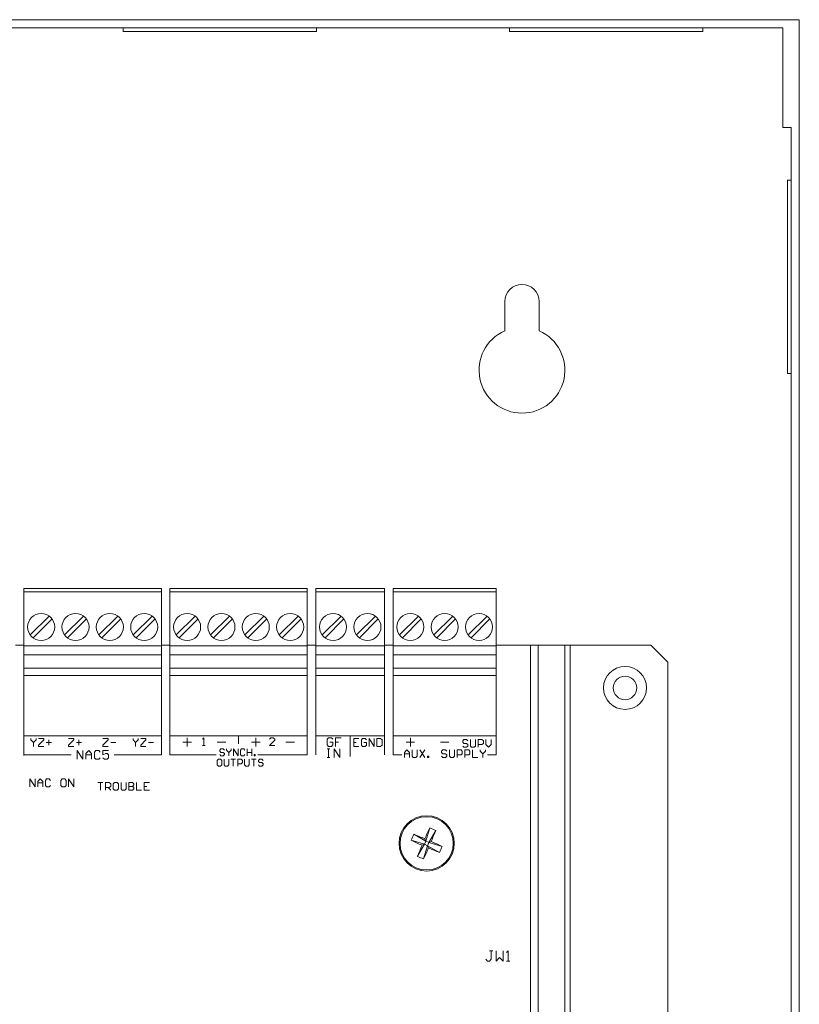
# Model space of a CAD drawing. Units: inches. Extents: x -11.4 to 43.2, y -8.9 to 28.3.
# Drawn here: x 28.6 to 33.1, y 14.1 to 19.8 of the extents above; entities that cross this region are included whole.
import ezdxf

# ---------------------------------------------------------------- set-up
doc = ezdxf.new("R2010")
doc.units = ezdxf.units.IN
doc.header["$MEASUREMENT"] = 0

msp = doc.modelspace()

# ---------------------------------------------------------------- linework, layer by layer
at = {"color": 0, "linetype": 'Continuous', "lineweight": 0, "extrusion": (2.10039e-16, 1, 2.22045e-16)}
for p, q in [((18.8899, 19.8162), (33.1199, 19.8162)), ((33.1199, 10.6362), (33.1199, 19.8162)), ((33.0239, 19.7682), (18.9859, 19.7682)), ((29.1831, 19.7682), (29.1831, 19.7482)), ((29.1831, 19.7482), (29.7456, 19.7482)), ((29.7456, 19.7482), (30.3081, 19.7482)), ((30.3081, 19.7682), (30.3081, 19.7482)), ((31.4331, 19.7682), (31.4331, 19.7482)), ((31.4331, 19.7482), (31.9956, 19.7482)), ((31.9956, 19.7482), (32.5581, 19.7482)), ((32.5581, 19.7682), (32.5581, 19.7482)), ((33.0239, 19.7682), (33.0239, 19.1882)), ((33.0719, 19.1882), (33.0239, 19.1882)), ((33.0719, 10.6362), (33.0719, 19.1882)), ((33.0519, 18.8814), (33.0519, 18.3189)), ((33.0719, 18.8814), (33.0519, 18.8814)), ((33.0519, 18.3189), (33.0519, 17.7564)), ((31.4049, 18.0043), (31.4049, 18.1752)), ((31.6049, 18.1752), (31.6049, 18.0043)), ((33.0719, 17.7564), (33.0519, 17.7564)), ((28.6049, 16.5047), (29.4049, 16.5047)), ((28.6049, 16.5047), (28.6049, 16.485)), ((28.6049, 16.485), (29.4049, 16.485)), ((28.6049, 16.485), (28.6049, 16.17)), ((29.4049, 16.5047), (29.4049, 16.485)), ((29.4049, 16.485), (29.4049, 16.17)), ((29.4549, 16.5047), (30.2549, 16.5047)), ((29.4549, 16.5047), (29.4549, 16.485)), ((29.4549, 16.485), (30.2549, 16.485)), ((29.4549, 16.485), (29.4549, 16.17)), ((30.2549, 16.5047), (30.2549, 16.485)), ((30.2549, 16.485), (30.2549, 16.17)), ((30.3049, 16.5047), (30.7049, 16.5047)), ((30.3049, 16.5047), (30.3049, 16.485)), ((30.3049, 16.485), (30.7049, 16.485)), ((30.3049, 16.485), (30.3049, 16.17)), ((30.7049, 16.5047), (30.7049, 16.485)), ((30.7049, 16.485), (30.7049, 16.17)), ((30.7549, 16.5047), (31.3549, 16.5047)), ((30.7549, 16.5047), (30.7549, 16.485)), ((30.7549, 16.485), (31.3549, 16.485)), ((30.7549, 16.485), (30.7549, 16.17)), ((31.3549, 16.5047), (31.3549, 16.485)), ((31.3549, 16.485), (31.3549, 16.17)), ((28.7516, 16.3437), (28.6415, 16.2336)), ((28.9516, 16.3437), (28.8415, 16.2336)), ((29.1516, 16.3437), (29.0415, 16.2336)), ((29.3516, 16.3437), (29.2415, 16.2336)), ((29.6016, 16.3437), (29.4915, 16.2336)), ((29.8016, 16.3437), (29.6915, 16.2336)), ((30.0016, 16.3437), (29.8915, 16.2336)), ((30.2016, 16.3437), (30.0915, 16.2336)), ((30.4516, 16.3437), (30.3415, 16.2336)), ((30.6516, 16.3437), (30.5415, 16.2336)), ((30.9016, 16.3437), (30.7915, 16.2336)), ((31.1016, 16.3437), (30.9915, 16.2336)), ((31.3016, 16.3437), (31.1915, 16.2336)), ((28.6582, 16.2169), (28.7683, 16.327)), ((28.8582, 16.2169), (28.9683, 16.327)), ((29.0582, 16.2169), (29.1683, 16.327)), ((29.2582, 16.2169), (29.3683, 16.327)), ((29.5082, 16.2169), (29.6183, 16.327)), ((29.7082, 16.2169), (29.8183, 16.327)), ((29.9082, 16.2169), (30.0183, 16.327)), ((30.1082, 16.2169), (30.2183, 16.327)), ((30.3582, 16.2169), (30.4683, 16.327)), ((30.5582, 16.2169), (30.6683, 16.327)), ((30.8082, 16.2169), (30.9183, 16.327)), ((31.0082, 16.2169), (31.1183, 16.327)), ((31.2082, 16.2169), (31.3183, 16.327)), ((28.6049, 16.1752), (28.5549, 16.1752)), ((28.6049, 16.17), (29.4049, 16.17)), ((28.6049, 16.17), (28.6049, 16.1189)), ((29.4549, 16.1752), (29.4049, 16.1752)), ((29.4049, 16.17), (29.4049, 16.1189)), ((29.4549, 16.17), (30.2549, 16.17)), ((29.4549, 16.17), (29.4549, 16.1189)), ((30.3049, 16.1752), (30.2549, 16.1752)), ((30.2549, 16.17), (30.2549, 16.1189)), ((30.3049, 16.17), (30.7049, 16.17)), ((30.3049, 16.17), (30.3049, 16.1189)), ((30.7549, 16.1752), (30.7049, 16.1752)), ((30.7049, 16.17), (30.7049, 16.1189)), ((30.7549, 16.17), (31.3549, 16.17)), ((30.7549, 16.17), (30.7549, 16.1189)), ((31.5549, 16.1752), (31.3549, 16.1752)), ((31.3549, 16.17), (31.3549, 16.1189)), ((31.5549, 8.6752), (31.5549, 16.1752)), ((31.5999, 16.1752), (31.5549, 16.1752)), ((31.5999, 8.5002), (31.5999, 16.1752)), ((31.5999, 16.1752), (31.7549, 16.1752)), ((31.7849, 16.1752), (31.7549, 16.1752)), ((31.7549, 8.5002), (31.7549, 16.1752)), ((32.2549, 16.1752), (31.7849, 16.1752)), ((31.7849, 8.5002), (31.7849, 16.1752)), ((32.3549, 16.0752), (32.2549, 16.1752)), ((28.6049, 16.0401), (28.6049, 16.1189)), ((28.6049, 16.1189), (29.4049, 16.1189)), ((29.4049, 16.0401), (29.4049, 16.1189)), ((29.4549, 16.0401), (29.4549, 16.1189)), ((29.4549, 16.1189), (30.2549, 16.1189)), ((30.2549, 16.0401), (30.2549, 16.1189)), ((30.3049, 16.1189), (30.7049, 16.1189)), ((30.3049, 16.0401), (30.3049, 16.1189)), ((30.7049, 16.0401), (30.7049, 16.1189)), ((30.7549, 16.1189), (31.3549, 16.1189)), ((30.7549, 16.0401), (30.7549, 16.1189)), ((31.3549, 16.0401), (31.3549, 16.1189)), ((32.3549, 8.6002), (32.3549, 16.0752)), ((28.6049, 16.0401), (29.4049, 16.0401)), ((28.6049, 16.0401), (28.6049, 15.9968)), ((29.4049, 15.9968), (28.6049, 15.9968)), ((28.6049, 15.9968), (28.6049, 15.6464)), ((29.4049, 16.0401), (29.4049, 15.9968)), ((29.4049, 15.9968), (29.4049, 15.6464)), ((29.4549, 16.0401), (30.2549, 16.0401)), ((29.4549, 16.0401), (29.4549, 15.9968)), ((30.2549, 15.9968), (29.4549, 15.9968)), ((29.4549, 15.9968), (29.4549, 15.6464)), ((30.2549, 16.0401), (30.2549, 15.9968)), ((30.2549, 15.9968), (30.2549, 15.6464)), ((30.3049, 16.0401), (30.7049, 16.0401)), ((30.3049, 16.0401), (30.3049, 15.9968)), ((30.7049, 15.9968), (30.3049, 15.9968)), ((30.3049, 15.9968), (30.3049, 15.6464)), ((30.7049, 16.0401), (30.7049, 15.9968)), ((30.7049, 15.9968), (30.7049, 15.6464)), ((30.7549, 16.0401), (31.3549, 16.0401)), ((30.7549, 16.0401), (30.7549, 15.9968)), ((31.3549, 15.9968), (30.7549, 15.9968)), ((30.7549, 15.9968), (30.7549, 15.6464)), ((31.3549, 16.0401), (31.3549, 15.9968)), ((31.3549, 15.9968), (31.3549, 15.6464)), ((28.6049, 15.5311), (28.6049, 15.6464)), ((29.4049, 15.6464), (28.6049, 15.6464)), ((28.6449, 15.6302), (28.6449, 15.6222)), ((28.6449, 15.6222), (28.6599, 15.6072)), ((28.6599, 15.6072), (28.6749, 15.6222)), ((28.6599, 15.6072), (28.6599, 15.5852)), ((28.6749, 15.6222), (28.6749, 15.6302)), ((28.6899, 15.6302), (28.7199, 15.6302)), ((28.7199, 15.6222), (28.6899, 15.5922)), ((28.7199, 15.6302), (28.7199, 15.6222)), ((28.7349, 15.6072), (28.7649, 15.6072)), ((28.7499, 15.6222), (28.7499, 15.5922)), ((28.8649, 15.6302), (28.8949, 15.6302)), ((28.8949, 15.6222), (28.8649, 15.5922)), ((28.8949, 15.6302), (28.8949, 15.6222)), ((28.9099, 15.6072), (28.9399, 15.6072)), ((28.9249, 15.6222), (28.9249, 15.5922)), ((29.0649, 15.6302), (29.0949, 15.6302)), ((29.0949, 15.6222), (29.0649, 15.5922)), ((29.0949, 15.6302), (29.0949, 15.6222)), ((29.1099, 15.6072), (29.1399, 15.6072)), ((29.2399, 15.6302), (29.2399, 15.6222)), ((29.2399, 15.6222), (29.2549, 15.6072)), ((29.2549, 15.6072), (29.2699, 15.6222)), ((29.2549, 15.6072), (29.2549, 15.5852)), ((29.2699, 15.6222), (29.2699, 15.6302)), ((29.2849, 15.6302), (29.3149, 15.6302)), ((29.3149, 15.6222), (29.2849, 15.5922)), ((29.3149, 15.6302), (29.3149, 15.6222)), ((29.3299, 15.6072), (29.3599, 15.6072)), ((29.4049, 15.5352), (29.4049, 15.6464)), ((30.2549, 15.6464), (29.4549, 15.6464)), ((29.4549, 15.5352), (29.4549, 15.6464)), ((29.4549, 15.6464), (29.4549, 15.5352)), ((29.5299, 15.6102), (29.5799, 15.6102)), ((29.5549, 15.5852), (29.5549, 15.6352)), ((29.6519, 15.6352), (29.6449, 15.6272)), ((29.6519, 15.5902), (29.6519, 15.6352)), ((29.7299, 15.6102), (29.7799, 15.6102)), ((29.8549, 15.6002), (29.8549, 15.6464)), ((29.9299, 15.6102), (29.9799, 15.6102)), ((29.9549, 15.5852), (29.9549, 15.6352)), ((30.0419, 15.6352), (30.0349, 15.6272)), ((30.0349, 15.5902), (30.0649, 15.6202)), ((30.0569, 15.6352), (30.0419, 15.6352)), ((30.0649, 15.6272), (30.0569, 15.6352)), ((30.0649, 15.6202), (30.0649, 15.6272)), ((30.1299, 15.6102), (30.1799, 15.6102)), ((30.2549, 15.5352), (30.2549, 15.6464)), ((30.2549, 15.6464), (30.2549, 15.5352)), ((30.3049, 15.5352), (30.3049, 15.6464)), ((30.7049, 15.6464), (30.3049, 15.6464)), ((30.3779, 15.6352), (30.3699, 15.6272)), ((30.3699, 15.6272), (30.3699, 15.5932)), ((30.3949, 15.6352), (30.3779, 15.6352)), ((30.4029, 15.6102), (30.3869, 15.6102)), ((30.4029, 15.6272), (30.3949, 15.6352)), ((30.4029, 15.5932), (30.4029, 15.6102)), ((30.4529, 15.6352), (30.4199, 15.6352)), ((30.4199, 15.6352), (30.4199, 15.6102)), ((30.4369, 15.6102), (30.4199, 15.6102)), ((30.4199, 15.6102), (30.4369, 15.6102)), ((30.4199, 15.6102), (30.4199, 15.5852)), ((30.5049, 15.5252), (30.5049, 15.6464)), ((30.5249, 15.6302), (30.5249, 15.5852)), ((30.5549, 15.6302), (30.5249, 15.6302)), ((30.5249, 15.6072), (30.5399, 15.6072)), ((30.5769, 15.6302), (30.5699, 15.6222)), ((30.5699, 15.6222), (30.5699, 15.5922)), ((30.5919, 15.6302), (30.5769, 15.6302)), ((30.5999, 15.6072), (30.5849, 15.6072)), ((30.5999, 15.6222), (30.5919, 15.6302)), ((30.5999, 15.5922), (30.5999, 15.6072)), ((30.6149, 15.5852), (30.6149, 15.6302)), ((30.6149, 15.6302), (30.6449, 15.5852)), ((30.6449, 15.5852), (30.6449, 15.6302)), ((30.6819, 15.6302), (30.6599, 15.6302)), ((30.6599, 15.6302), (30.6599, 15.5852)), ((30.6899, 15.6222), (30.6819, 15.6302)), ((30.6899, 15.5922), (30.6899, 15.6222)), ((30.7049, 15.5352), (30.7049, 15.6464)), ((30.7549, 15.5352), (30.7549, 15.6464)), ((31.3549, 15.6464), (30.7549, 15.6464)), ((30.8299, 15.6102), (30.8799, 15.6102)), ((30.8549, 15.5852), (30.8549, 15.6352)), ((31.0299, 15.6102), (31.0799, 15.6102)), ((31.1669, 15.6252), (31.1599, 15.6172)), ((31.1599, 15.6172), (31.1599, 15.6102)), ((31.1599, 15.6102), (31.1669, 15.6022)), ((31.1819, 15.6252), (31.1669, 15.6252)), ((31.1669, 15.6022), (31.1819, 15.6022)), ((31.1899, 15.6172), (31.1819, 15.6252)), ((31.1819, 15.6022), (31.1899, 15.5952)), ((31.1899, 15.5952), (31.1899, 15.5872)), ((31.2049, 15.6252), (31.2049, 15.5872)), ((31.2349, 15.5872), (31.2349, 15.6252)), ((31.2499, 15.5802), (31.2499, 15.6252)), ((31.2499, 15.6252), (31.2719, 15.6252)), ((31.2719, 15.5952), (31.2499, 15.5952)), ((31.2719, 15.6252), (31.2799, 15.6172)), ((31.2799, 15.6022), (31.2719, 15.5952)), ((31.2799, 15.6172), (31.2799, 15.6022)), ((31.2949, 15.6252), (31.2949, 15.5952)), ((31.2949, 15.5952), (31.3099, 15.5802)), ((31.3099, 15.5802), (31.3249, 15.5952)), ((31.3249, 15.5952), (31.3249, 15.6252)), ((31.3549, 15.5352), (31.3549, 15.6464)), ((28.6899, 15.5922), (28.6899, 15.5852)), ((28.6899, 15.5852), (28.7199, 15.5852)), ((28.8649, 15.5922), (28.8649, 15.5852)), ((28.8649, 15.5852), (28.8949, 15.5852)), ((28.9149, 15.5102), (28.9149, 15.5602)), ((28.9149, 15.5602), (28.9479, 15.5102)), ((28.9479, 15.5102), (28.9479, 15.5602)), ((28.9649, 15.5432), (28.9819, 15.5602)), ((28.9649, 15.5102), (28.9649, 15.5432)), ((28.9819, 15.5602), (28.9979, 15.5432)), ((28.9979, 15.5432), (28.9979, 15.5102)), ((29.0229, 15.5602), (29.0149, 15.5522)), ((29.0149, 15.5522), (29.0149, 15.5182)), ((29.0399, 15.5602), (29.0229, 15.5602)), ((29.0479, 15.5522), (29.0399, 15.5602)), ((29.0649, 15.5922), (29.0649, 15.5852)), ((29.0649, 15.5852), (29.0949, 15.5852)), ((29.0979, 15.5602), (29.0649, 15.5602)), ((29.0649, 15.5602), (29.0649, 15.5352)), ((29.0649, 15.5352), (29.0819, 15.5432)), ((29.0819, 15.5432), (29.0899, 15.5432)), ((29.0899, 15.5432), (29.0979, 15.5352)), ((29.2849, 15.5922), (29.2849, 15.5852)), ((29.2849, 15.5852), (29.3149, 15.5852)), ((29.6449, 15.5902), (29.6599, 15.5902)), ((29.6599, 15.5902), (29.6519, 15.5902)), ((29.7519, 15.5702), (29.7449, 15.5632)), ((29.7449, 15.5632), (29.7449, 15.5572)), ((29.7449, 15.5572), (29.7519, 15.5502)), ((29.7519, 15.5302), (29.7449, 15.5372)), ((29.7649, 15.5702), (29.7519, 15.5702)), ((29.7519, 15.5502), (29.7649, 15.5502)), ((29.7719, 15.5632), (29.7649, 15.5702)), ((29.7649, 15.5502), (29.7719, 15.5432)), ((29.7719, 15.5372), (29.7649, 15.5302)), ((29.7719, 15.5432), (29.7719, 15.5372)), ((29.7849, 15.5702), (29.7849, 15.5632)), ((29.7849, 15.5632), (29.7979, 15.5502)), ((29.7979, 15.5502), (29.8119, 15.5632)), ((29.7979, 15.5502), (29.7979, 15.5302)), ((29.8119, 15.5632), (29.8119, 15.5702)), ((29.8249, 15.5702), (29.8519, 15.5302)), ((29.8249, 15.5302), (29.8249, 15.5702)), ((29.8519, 15.5302), (29.8519, 15.5702)), ((29.8719, 15.5702), (29.8649, 15.5632)), ((29.8649, 15.5632), (29.8649, 15.5372)), ((29.8649, 15.5372), (29.8719, 15.5302)), ((29.8849, 15.5702), (29.8719, 15.5702)), ((29.8919, 15.5632), (29.8849, 15.5702)), ((29.8849, 15.5302), (29.8919, 15.5372)), ((29.9049, 15.5702), (29.9049, 15.5302)), ((29.9049, 15.5502), (29.9319, 15.5502)), ((29.9049, 15.5302), (29.9049, 15.5502)), ((29.9319, 15.5702), (29.9319, 15.5302)), ((29.9319, 15.5502), (29.9319, 15.5702)), ((29.9449, 15.5372), (29.9519, 15.5372)), ((29.9449, 15.5302), (29.9449, 15.5372)), ((29.9519, 15.5372), (29.9519, 15.5302)), ((30.0649, 15.5902), (30.0349, 15.5902)), ((30.3699, 15.5932), (30.3779, 15.5852)), ((30.3699, 15.5702), (30.3869, 15.5702)), ((30.3779, 15.5852), (30.3949, 15.5852)), ((30.3779, 15.5702), (30.3779, 15.5202)), ((30.3869, 15.5702), (30.3779, 15.5702)), ((30.3949, 15.5852), (30.4029, 15.5932)), ((30.4119, 15.5702), (30.4449, 15.5202)), ((30.4119, 15.5202), (30.4119, 15.5702)), ((30.4449, 15.5202), (30.4449, 15.5702)), ((30.5249, 15.5852), (30.5549, 15.5852)), ((30.5699, 15.5922), (30.5769, 15.5852)), ((30.5769, 15.5852), (30.5919, 15.5852)), ((30.5919, 15.5852), (30.5999, 15.5922)), ((30.6599, 15.5852), (30.6819, 15.5852)), ((30.6819, 15.5852), (30.6899, 15.5922)), ((30.8199, 15.5502), (30.8349, 15.5652)), ((30.8199, 15.5202), (30.8199, 15.5502)), ((30.8499, 15.5422), (30.8199, 15.5422)), ((30.8349, 15.5652), (30.8499, 15.5502)), ((30.8499, 15.5502), (30.8499, 15.5202)), ((30.8499, 15.5202), (30.8499, 15.5422)), ((30.8649, 15.5652), (30.8649, 15.5272)), ((30.8949, 15.5272), (30.8949, 15.5652)), ((30.9399, 15.5652), (30.9099, 15.5202)), ((30.9099, 15.5652), (30.9399, 15.5202)), ((31.0449, 15.5652), (31.0369, 15.5572)), ((31.0369, 15.5572), (31.0369, 15.5502)), ((31.0369, 15.5502), (31.0449, 15.5422)), ((31.0599, 15.5652), (31.0449, 15.5652)), ((31.0449, 15.5422), (31.0599, 15.5422)), ((31.0669, 15.5572), (31.0599, 15.5652)), ((31.0599, 15.5422), (31.0669, 15.5352)), ((31.0819, 15.5652), (31.0819, 15.5272)), ((31.1119, 15.5272), (31.1119, 15.5652)), ((31.1269, 15.5202), (31.1269, 15.5652)), ((31.1269, 15.5652), (31.1499, 15.5652)), ((31.1499, 15.5652), (31.1569, 15.5572)), ((31.1569, 15.5422), (31.1499, 15.5352)), ((31.1569, 15.5572), (31.1569, 15.5422)), ((31.1669, 15.5802), (31.1599, 15.5872)), ((31.1819, 15.5802), (31.1669, 15.5802)), ((31.1719, 15.5202), (31.1719, 15.5652)), ((31.1719, 15.5652), (31.1949, 15.5652)), ((31.1899, 15.5872), (31.1819, 15.5802)), ((31.1949, 15.5652), (31.2019, 15.5572)), ((31.2019, 15.5422), (31.1949, 15.5352)), ((31.2019, 15.5572), (31.2019, 15.5422)), ((31.2049, 15.5872), (31.2119, 15.5802)), ((31.2119, 15.5802), (31.2269, 15.5802)), ((31.2169, 15.5652), (31.2169, 15.5202)), ((31.2269, 15.5802), (31.2349, 15.5872)), ((31.2619, 15.5652), (31.2619, 15.5572)), ((31.2619, 15.5572), (31.2769, 15.5422)), ((31.2769, 15.5422), (31.2919, 15.5572)), ((31.2769, 15.5422), (31.2769, 15.5202)), ((31.2919, 15.5572), (31.2919, 15.5652)), ((28.6049, 15.5352), (28.8799, 15.5352)), ((28.9979, 15.5352), (28.9649, 15.5352)), ((28.9979, 15.5102), (28.9979, 15.5352)), ((29.0149, 15.5182), (29.0229, 15.5102)), ((29.0229, 15.5102), (29.0399, 15.5102)), ((29.0399, 15.5102), (29.0479, 15.5182)), ((29.0729, 15.5102), (29.0649, 15.5182)), ((29.0899, 15.5102), (29.0729, 15.5102)), ((29.0979, 15.5182), (29.0899, 15.5102)), ((29.0979, 15.5352), (29.0979, 15.5182)), ((29.1299, 15.5352), (29.4049, 15.5352)), ((29.4549, 15.5352), (29.7241, 15.5352)), ((29.7369, 15.5102), (29.7299, 15.5032)), ((29.7299, 15.5032), (29.7299, 15.4772)), ((29.7499, 15.5102), (29.7369, 15.5102)), ((29.7569, 15.5032), (29.7499, 15.5102)), ((29.7649, 15.5302), (29.7519, 15.5302)), ((29.7569, 15.4772), (29.7569, 15.5032)), ((29.7699, 15.5102), (29.7699, 15.4772)), ((29.7969, 15.4772), (29.7969, 15.5102)), ((29.8099, 15.5102), (29.8369, 15.5102)), ((29.8369, 15.5102), (29.8229, 15.5102)), ((29.8229, 15.5102), (29.8229, 15.4702)), ((29.8499, 15.4702), (29.8499, 15.5102)), ((29.8499, 15.5102), (29.8699, 15.5102)), ((29.8699, 15.4832), (29.8499, 15.4832)), ((29.8699, 15.5102), (29.8769, 15.5032)), ((29.8769, 15.4902), (29.8699, 15.4832)), ((29.8719, 15.5302), (29.8849, 15.5302)), ((29.8769, 15.5032), (29.8769, 15.4902)), ((29.8899, 15.5102), (29.8899, 15.4772)), ((29.9169, 15.4772), (29.9169, 15.5102)), ((29.9299, 15.5102), (29.9569, 15.5102)), ((29.9429, 15.5102), (29.9429, 15.4702)), ((29.9569, 15.5102), (29.9429, 15.5102)), ((29.9519, 15.5302), (29.9449, 15.5302)), ((29.9661, 15.5352), (30.2549, 15.5352)), ((29.9769, 15.5102), (29.9699, 15.5032)), ((29.9699, 15.5032), (29.9699, 15.4972)), ((29.9699, 15.4972), (29.9769, 15.4902)), ((29.9899, 15.5102), (29.9769, 15.5102)), ((29.9769, 15.4902), (29.9899, 15.4902)), ((29.9969, 15.5032), (29.9899, 15.5102)), ((29.9899, 15.4902), (29.9969, 15.4832)), ((29.9969, 15.4832), (29.9969, 15.4772)), ((30.3699, 15.5202), (30.3869, 15.5202)), ((30.3779, 15.5202), (30.3699, 15.5202)), ((30.7549, 15.5352), (30.8049, 15.5352)), ((30.8649, 15.5272), (30.8719, 15.5202)), ((30.8719, 15.5202), (30.8869, 15.5202)), ((30.8869, 15.5202), (30.8949, 15.5272)), ((30.9549, 15.5202), (30.9549, 15.5272)), ((30.9549, 15.5272), (30.9619, 15.5272)), ((30.9619, 15.5202), (30.9549, 15.5202)), ((30.9619, 15.5272), (30.9619, 15.5202)), ((31.0449, 15.5202), (31.0369, 15.5272)), ((31.0599, 15.5202), (31.0449, 15.5202)), ((31.0669, 15.5272), (31.0599, 15.5202)), ((31.0669, 15.5352), (31.0669, 15.5272)), ((31.0819, 15.5272), (31.0899, 15.5202)), ((31.0899, 15.5202), (31.1049, 15.5202)), ((31.1049, 15.5202), (31.1119, 15.5272)), ((31.1499, 15.5352), (31.1269, 15.5352)), ((31.1949, 15.5352), (31.1719, 15.5352)), ((31.2169, 15.5202), (31.2469, 15.5202)), ((31.3049, 15.5352), (31.3549, 15.5352)), ((29.7299, 15.4772), (29.7369, 15.4702)), ((29.7369, 15.4702), (29.7499, 15.4702)), ((29.7499, 15.4702), (29.7569, 15.4772)), ((29.7699, 15.4772), (29.7769, 15.4702)), ((29.7769, 15.4702), (29.7899, 15.4702)), ((29.7899, 15.4702), (29.7969, 15.4772)), ((29.8899, 15.4772), (29.8969, 15.4702)), ((29.8969, 15.4702), (29.9099, 15.4702)), ((29.9099, 15.4702), (29.9169, 15.4772)), ((29.9769, 15.4702), (29.9699, 15.4772)), ((29.9899, 15.4702), (29.9769, 15.4702)), ((29.9969, 15.4772), (29.9899, 15.4702)), ((28.6399, 15.3952), (28.6699, 15.3502)), ((28.6399, 15.3502), (28.6399, 15.3952)), ((28.6699, 15.3502), (28.6699, 15.3952)), ((28.6849, 15.3802), (28.6999, 15.3952)), ((28.6849, 15.3502), (28.6849, 15.3802)), ((28.7149, 15.3722), (28.6849, 15.3722)), ((28.6999, 15.3952), (28.7149, 15.3802)), ((28.7149, 15.3802), (28.7149, 15.3502)), ((28.7149, 15.3502), (28.7149, 15.3722)), ((28.7369, 15.3952), (28.7299, 15.3872)), ((28.7299, 15.3872), (28.7299, 15.3572)), ((28.7519, 15.3952), (28.7369, 15.3952)), ((28.7599, 15.3872), (28.7519, 15.3952)), ((28.8269, 15.3952), (28.8199, 15.3872)), ((28.8199, 15.3872), (28.8199, 15.3572)), ((28.8419, 15.3952), (28.8269, 15.3952)), ((28.8499, 15.3872), (28.8419, 15.3952)), ((28.8499, 15.3572), (28.8499, 15.3872)), ((28.8649, 15.3952), (28.8949, 15.3502)), ((28.8649, 15.3502), (28.8649, 15.3952)), ((28.8949, 15.3502), (28.8949, 15.3952)), ((29.0349, 15.3752), (29.0649, 15.3752)), ((29.0499, 15.3752), (29.0499, 15.3302)), ((29.0649, 15.3752), (29.0499, 15.3752)), ((29.0799, 15.3752), (29.1019, 15.3752)), ((29.0799, 15.3302), (29.0799, 15.3752)), ((29.1019, 15.3752), (29.1099, 15.3672)), ((29.1099, 15.3672), (29.1099, 15.3522)), ((29.1319, 15.3752), (29.1249, 15.3672)), ((29.1249, 15.3672), (29.1249, 15.3372)), ((29.1469, 15.3752), (29.1319, 15.3752)), ((29.1549, 15.3672), (29.1469, 15.3752)), ((29.1549, 15.3372), (29.1549, 15.3672)), ((29.1699, 15.3752), (29.1699, 15.3372)), ((29.1999, 15.3372), (29.1999, 15.3752)), ((29.2369, 15.3752), (29.2149, 15.3752)), ((29.2149, 15.3752), (29.2149, 15.3302)), ((29.2449, 15.3672), (29.2369, 15.3752)), ((29.2449, 15.3602), (29.2449, 15.3672)), ((29.2599, 15.3752), (29.2599, 15.3302)), ((29.3049, 15.3752), (29.3049, 15.3302)), ((29.3349, 15.3752), (29.3049, 15.3752)), ((28.7299, 15.3572), (28.7369, 15.3502)), ((28.7369, 15.3502), (28.7519, 15.3502)), ((28.7519, 15.3502), (28.7599, 15.3572)), ((28.8199, 15.3572), (28.8269, 15.3502)), ((28.8269, 15.3502), (28.8419, 15.3502)), ((28.8419, 15.3502), (28.8499, 15.3572)), ((29.1019, 15.3452), (29.0799, 15.3452)), ((29.0949, 15.3452), (29.1099, 15.3302)), ((29.1099, 15.3522), (29.1019, 15.3452)), ((29.1249, 15.3372), (29.1319, 15.3302)), ((29.1319, 15.3302), (29.1469, 15.3302)), ((29.1469, 15.3302), (29.1549, 15.3372)), ((29.1699, 15.3372), (29.1769, 15.3302)), ((29.1769, 15.3302), (29.1919, 15.3302)), ((29.1919, 15.3302), (29.1999, 15.3372)), ((29.2149, 15.3522), (29.2369, 15.3522)), ((29.2369, 15.3522), (29.2149, 15.3522)), ((29.2149, 15.3302), (29.2369, 15.3302)), ((29.2369, 15.3522), (29.2449, 15.3602)), ((29.2449, 15.3452), (29.2369, 15.3522)), ((29.2369, 15.3302), (29.2449, 15.3372)), ((29.2449, 15.3372), (29.2449, 15.3452)), ((29.2599, 15.3302), (29.2899, 15.3302)), ((29.3049, 15.3522), (29.3199, 15.3522)), ((29.3049, 15.3302), (29.3349, 15.3302)), ((30.9677, 15.1105), (30.9445, 15.0336)), ((31.0027, 15.0956), (30.9633, 15.0256)), ((30.8596, 15.038), (30.9364, 15.0148)), ((30.8745, 15.073), (30.9445, 15.0336)), ((30.9445, 15.0336), (30.9364, 15.0148)), ((30.9445, 15.0336), (30.9392, 15.0469)), ((30.9445, 15.0336), (30.9633, 15.0256)), ((30.9553, 15.0067), (30.9633, 15.0256)), ((30.9766, 15.0309), (30.9633, 15.0256)), ((31.0402, 15.0023), (30.9633, 15.0256)), ((30.8971, 14.9448), (30.9364, 15.0148)), ((30.9232, 15.0094), (30.9364, 15.0148)), ((30.9321, 14.9298), (30.9553, 15.0067)), ((30.9553, 15.0067), (30.9364, 15.0148)), ((31.0253, 14.9673), (30.9553, 15.0067)), ((30.9553, 15.0067), (30.9606, 14.9935)), ((31.3149, 14.3952), (31.3249, 14.3952)), ((31.3349, 14.3952), (31.3149, 14.3952)), ((31.3249, 14.3952), (31.3249, 14.3452)), ((31.3549, 14.3952), (31.3549, 14.3352)), ((31.3949, 14.3352), (31.3949, 14.3952)), ((31.4249, 14.3952), (31.4149, 14.3852)), ((31.4249, 14.3352), (31.4249, 14.3952)), ((31.3049, 14.3352), (31.2949, 14.3452)), ((31.3149, 14.3352), (31.3049, 14.3352)), ((31.3249, 14.3452), (31.3149, 14.3352)), ((31.3549, 14.3352), (31.3749, 14.3552)), ((31.3749, 14.3552), (31.3949, 14.3352)), ((31.4149, 14.3352), (31.4349, 14.3352)), ((31.4349, 14.3352), (31.4249, 14.3352))]:
    msp.add_line(p, q, dxfattribs=at)
at = {"color": 0, "linetype": 'Continuous', "lineweight": 0}
for centre, radius in [((28.7049, 16.2803), 0.0787), ((28.9049, 16.2803), 0.0787), ((29.1049, 16.2803), 0.0787), ((29.3049, 16.2803), 0.0787), ((29.5549, 16.2803), 0.0787), ((29.7549, 16.2803), 0.0787), ((29.9549, 16.2803), 0.0787), ((30.1549, 16.2803), 0.0787), ((30.4049, 16.2803), 0.0787), ((30.6049, 16.2803), 0.0787), ((30.8549, 16.2803), 0.0787), ((31.0549, 16.2803), 0.0787), ((31.2549, 16.2803), 0.0787), ((32.1049, 15.9252), 0.125), ((32.1049, 15.9252), 0.0685), ((30.9499, 15.0202), 0.161), ((30.9499, 15.0202), 0.1549)]:
    msp.add_circle(centre, radius, dxfattribs=at)
at = {"color": 0, "linetype": 'Continuous', "lineweight": 0, "extrusion": (4.93038e-32, 2.22045e-16, -1)}
msp.add_arc((-31.5049, 18.1752), 0.1, 360, 180, dxfattribs=at)
at = {"color": 0, "linetype": 'Continuous', "lineweight": 0, "extrusion": (7.39557e-32, 2.22045e-16, -1)}
msp.add_arc((-31.5049, 17.7752), 0.25, 113.57818, 66.42182, dxfattribs=at)
at = {"color": 0, "linetype": 'Continuous', "lineweight": 0}
for centre, major_axis, start_param, end_param in [((30.9523, 15.0191), (-0.1029, -0.2414), -1.921266, -1.64847), ((30.9474, 15.0212), (0.1029, 0.2414), -1.493123, -1.220326), ((30.9509, 15.0226), (0.2414, -0.1029), -1.921266, -1.64847), ((30.9489, 15.0177), (-0.2414, 0.1029), -1.493123, -1.220326), ((30.9489, 15.0177), (-0.2414, 0.1029), -1.921266, -1.64847), ((30.9523, 15.0191), (-0.1029, -0.2414), -1.493123, -1.220326), ((30.9474, 15.0212), (0.1029, 0.2414), -1.921266, -1.64847), ((30.9509, 15.0226), (0.2414, -0.1029), -1.493123, -1.220326)]:
    msp.add_ellipse(centre, major_axis=major_axis, ratio=0.088019, start_param=start_param, end_param=end_param, dxfattribs=at)
at = {"color": 0, "linetype": 'Continuous', "lineweight": 0, "extrusion": (-2.15352e-17, 1.67624e-16, -1)}
for centre, major_axis in [((30.9243, 14.9601), (0.2288, -0.0975)), ((30.9755, 15.0802), (-0.2288, 0.0975))]:
    msp.add_ellipse(centre, major_axis=major_axis, ratio=0.626537, start_param=-1.647378, end_param=-1.494215, dxfattribs=at)
at = {"color": 0, "linetype": 'Continuous', "lineweight": 0, "extrusion": (-2.38606e-17, 2.27578e-16, -1)}
for centre, major_axis in [((31.0099, 14.9946), (0.0975, 0.2288)), ((30.8899, 15.0458), (-0.0975, -0.2288))]:
    msp.add_ellipse(centre, major_axis=major_axis, ratio=0.626537, start_param=-1.647378, end_param=-1.494215, dxfattribs=at)

doc.saveas('drawing.dxf')
